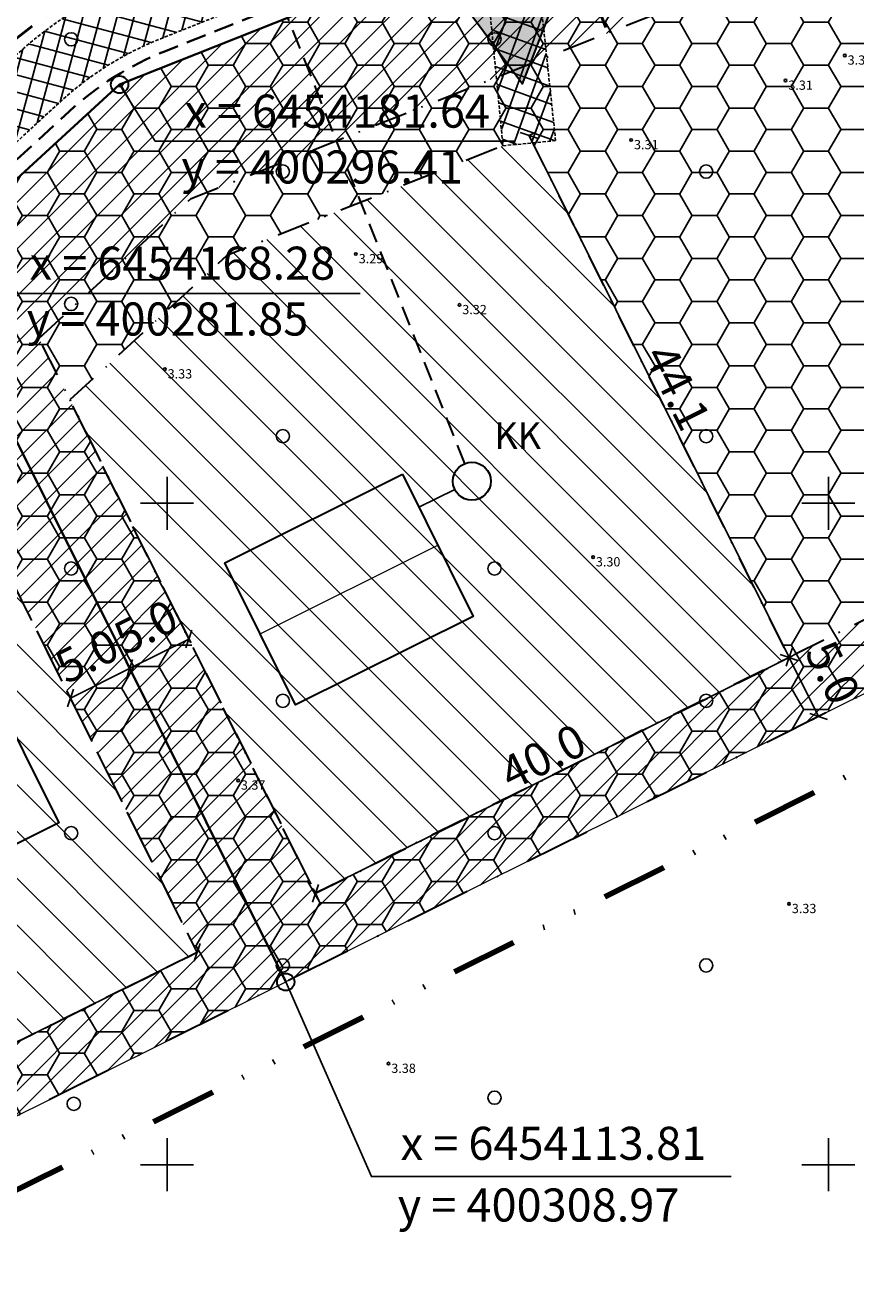
# Model space of a CAD drawing. Extents: x 399916 to 400508, y 6453939 to 6454352.
# Drawn here: x 400289 to 400352, y 6454090 to 6454186 of the extents above; entities that cross this region are included whole.
import ezdxf
from ezdxf.enums import TextEntityAlignment as Align

# ---------------------------------------------------------------- set-up
doc = ezdxf.new("R2010")
doc.units = 0
doc.header["$MEASUREMENT"] = 0
for name, pattern in [('DASHDOT', [1, 0.5, -0.25, 0, -0.25]), ('DASHED', [0.75, 0.5, -0.25]), ('DIVIDE', [1.25, 0.5, -0.25, 0, -0.25, 0, -0.25]), ('HIDDEN', [0.375, 0.25, -0.125])]:
    doc.linetypes.add(name, pattern=pattern)
doc.layers.get('0').update_dxf_attribs({"linetype": 'CONTINUOUS'})
for name, color, linetype in [('EHITUSALAD', 2, 'CONTINUOUS'), ('ELEKTER', 5, 'CONTINUOUS'), ('HALJASTUS', 3, 'CONTINUOUS'), ('HALJASTUS2', 3, 'CONTINUOUS'), ('KANALISATSIOON', 37, 'CONTINUOUS'), ('KOORDINAADID', 7, 'CONTINUOUS'), ('MAPGRID', 15, 'CONTINUOUS'), ('MÕÕDUD', 7, 'CONTINUOUS'), ('PIIR', 1, 'CONTINUOUS'), ('POINT', 7, 'CONTINUOUS'), ('PUURKAEV', 7, 'CONTINUOUS'), ('TEE_ELEMENDID', 7, 'CONTINUOUS'), ('Z', 7, 'CONTINUOUS')]:
    doc.layers.add(name, color=color, linetype=linetype)
for name, color, linetype, lineweight in [('EHITUSKEELUALA', 21, 'DASHDOT', 30), ('KRUNDID', 7, 'CONTINUOUS', 15), ('PLANEERINGUALA', 1, 'DIVIDE', 100), ('UUED TEED', 7, 'HIDDEN', 25), ('UUEDPIIRID', 6, 'CONTINUOUS', 35), ('UUS_HOONE', 7, 'CONTINUOUS', 30), ('VESI', 4, 'CONTINUOUS', 40)]:
    doc.layers.add(name, color=color, linetype=linetype, lineweight=lineweight)
doc.styles.add('ROMANC', font='romanc.shx')
doc.styles.add('STANDARD20', font='ARIAL.TTF', dxfattribs={"height": 2})
doc.styles.add('STANDARD25', font='ARIAL.TTF', dxfattribs={"height": 2.5})
doc.linetypes.add('FENCELINE1', pattern='A,0.25,-0.1,[133,ltypeshp.shx,S=0.1,R=0,X=-0.1,Y=0],-0.1,1', length=1.45)
doc.dimstyles.new('MINU', dxfattribs={"dimtxt": 0.7, "dimasz": 1, "dimexe": 0.6, "dimexo": 0.06, "dimgap": 0.3, "dimtad": 1, "dimdec": 1, "dimzin": 0, "dimdsep": 46, "dimtxsty": 'STANDARD25', "dimblk": 'OBLIQUE', "dimcen": 1, "dimadec": 0, "dimazin": 0, "dimtfac": 1, "dimtdec": 1, "dimtofl": 0, "dimtmove": 2, "dimatfit": 3, "dimldrblk": 'OBLIQUE', "dimfxl": 0, "dimtolj": 1, "dimtzin": 0, "dimarcsym": 0})
pattern_1 = [(45, (0, 0), (-0.88388347648, 0.88388347648), [])]
pattern_2 = [(135, (0, 0), (-1.767766953, -1.767766953), [])]

# ---------------------------------------------------------------- blocks, each defined once
blk = doc.blocks.new('CROSS01')
at = {"linetype": 'Continuous'}
for p, q in [((0, 4), (0, -4)), ((-4, 0), (4, 0))]:
    blk.add_line(p, q, dxfattribs=at)
blk = doc.blocks.new('metslo')
blk.add_circle((0, 0), 1)
blk = doc.blocks.new('_Oblique')
at = {"color": 0, "linetype": 'ByBlock', "lineweight": -2}
blk.add_line((-0.5, -0.5), (0.5, 0.5), dxfattribs=at)
blk = doc.blocks.new('*D48')
at = {"layer": 'MÕÕDUD', "color": 0, "lineweight": -2}
for p, q in [((400346.968, 6454138.321), (400346.485, 6454138.08)), ((400347.022, 6454138.348), (400349.251, 6454133.872)), ((400349.197, 6454133.845), (400348.713, 6454133.604))]:
    blk.add_line(p, q, dxfattribs=at)
for p, rotation in [((400347.022, 6454138.348), 116.4717787925972), ((400349.251, 6454133.872), 296.4717787925972)]:
    blk.add_blockref('_Oblique', p, dxfattribs=dict(at, rotation=rotation))
at = {"layer": 'MÕÕDUD', "color": 0, "insert": (400350.328, 6454137.201), "char_height": 2.5, "attachment_point": 5, "rotation": 296.47178, "style": 'STANDARD25'}
blk.add_mtext('\\A1;5.0', dxfattribs=at)
blk = doc.blocks.new('*D52')
at = {"layer": 'MÕÕDUD', "color": 0, "lineweight": -2}
for p, q in [((400297.143, 6454137.56), (400296.903, 6454138.043)), ((400292.694, 6454135.277), (400297.17, 6454137.506)), ((400292.668, 6454135.331), (400292.427, 6454135.814))]:
    blk.add_line(p, q, dxfattribs=at)
for p, rotation in [((400297.17, 6454137.506), 26.47177879135935), ((400292.694, 6454135.277), 206.4717787913594)]:
    blk.add_blockref('_Oblique', p, dxfattribs=dict(at, rotation=rotation))
at = {"layer": 'MÕÕDUD', "color": 0, "insert": (400293.936, 6454138.459), "char_height": 2.5, "attachment_point": 5, "rotation": 26.47178, "style": 'STANDARD25'}
blk.add_mtext('\\A1;5.0', dxfattribs=at)
blk = doc.blocks.new('*D53')
at = {"layer": 'MÕÕDUD', "color": 0, "lineweight": -2}
for p, q in [((400301.619, 6454139.789), (400301.378, 6454140.272)), ((400297.17, 6454137.506), (400301.646, 6454139.735)), ((400297.143, 6454137.56), (400296.903, 6454138.043))]:
    blk.add_line(p, q, dxfattribs=at)
for p, rotation in [((400301.646, 6454139.735), 26.47177879076471), ((400297.17, 6454137.506), 206.4717787907647)]:
    blk.add_blockref('_Oblique', p, dxfattribs=dict(at, rotation=rotation))
at = {"layer": 'MÕÕDUD', "color": 0, "insert": (400298.392, 6454140.645), "char_height": 2.5, "attachment_point": 5, "rotation": 26.47178, "style": 'STANDARD25'}
blk.add_mtext('\\A1;5.0', dxfattribs=at)
blk = doc.blocks.new('*D96')
at = {"layer": 'MÕÕDUD', "color": 0, "lineweight": -2}
for p, q in [((400327.427, 6454177.832), (400327.911, 6454178.072)), ((400327.373, 6454177.805), (400347.022, 6454138.348)), ((400347.075, 6454138.374), (400347.559, 6454138.615))]:
    blk.add_line(p, q, dxfattribs=at)
for p, rotation in [((400327.373, 6454177.805), 116.4717787966163), ((400347.022, 6454138.348), 296.4717787966163)]:
    blk.add_blockref('_Oblique', p, dxfattribs=dict(at, rotation=rotation))
at = {"layer": 'MÕÕDUD', "color": 0, "insert": (400338.59, 6454158.769), "char_height": 2.5, "attachment_point": 5, "rotation": 296.47178, "style": 'STANDARD25'}
blk.add_mtext('\\A1;44.1', dxfattribs=at)
blk = doc.blocks.new('*D97')
at = {"layer": 'MÕÕDUD', "color": 0, "lineweight": -2}
for p, q in [((400311.216, 6454120.517), (400347.022, 6454138.348)), ((400347.049, 6454138.294), (400347.289, 6454137.811)), ((400311.242, 6454120.464), (400311.483, 6454119.98))]:
    blk.add_line(p, q, dxfattribs=at)
for p, rotation in [((400347.022, 6454138.348), 26.47177879994143), ((400311.216, 6454120.517), 206.4717787999414)]:
    blk.add_blockref('_Oblique', p, dxfattribs=dict(at, rotation=rotation))
at = {"layer": 'MÕÕDUD', "color": 0, "insert": (400328.416, 6454130.844), "char_height": 2.5, "attachment_point": 5, "rotation": 26.47178, "style": 'STANDARD25'}
blk.add_mtext('\\A1;40.0', dxfattribs=at)
blk = doc.blocks.new('*D98')
at = {"layer": 'MÕÕDUD', "color": 0, "lineweight": -2}
for p, q in [((400266.458, 6454098.23), (400302.264, 6454116.06)), ((400302.237, 6454116.114), (400301.997, 6454116.597)), ((400266.431, 6454098.283), (400266.19, 6454098.767))]:
    blk.add_line(p, q, dxfattribs=at)
for p, rotation in [((400302.264, 6454116.06), 26.47177879273933), ((400266.458, 6454098.23), 206.4717787927393)]:
    blk.add_blockref('_Oblique', p, dxfattribs=dict(at, rotation=rotation))
at = {"layer": 'MÕÕDUD', "color": 0, "insert": (400283.658, 6454108.556), "char_height": 2.5, "attachment_point": 5, "rotation": 26.47178, "style": 'STANDARD25'}
blk.add_mtext('\\A1;40.0', dxfattribs=at)

msp = doc.modelspace()

# ---------------------------------------------------------------- hatches: boundary and pattern name
at = {"layer": 'EHITUSALAD'}
h = msp.add_hatch(dxfattribs=at)
h.set_pattern_fill('ANSI31', color=256, scale=20, angle=90, style=0)
h.set_pattern_definition(pattern_2)
h.paths.add_polyline_path([(400311.216, 6454120.517), (400347.022, 6454138.348), (400327.373, 6454177.805), (400304.512, 6454168.722), (400292.646, 6454157.807)])
h = msp.add_hatch(dxfattribs=at)
h.set_pattern_fill('ANSI31', color=256, scale=20, angle=90, style=0)
h.set_pattern_definition(pattern_2)
h.paths.add_polyline_path([(400251.302, 6454128.665), (400266.458, 6454098.23), (400302.264, 6454116.06), (400282.652, 6454155.443), (400256.061, 6454131.035)])
at = {"layer": 'EHITUSKEELUALA', "linetype": 'Continuous', "lineweight": -3}
h = msp.add_hatch(dxfattribs=at)
h.set_pattern_fill('ANSI31', color=256, scale=10, style=0)
h.set_pattern_definition(pattern_1)
h.paths.add_polyline_path([(400290.319, 6454162.481), (400301.81, 6454173.029), (400354.794, 6454194.079), (400375.488, 6454152.523), (400311.216, 6454120.517)], flags=16)
h.paths.add_polyline_path([(400281.847, 6454168.278), (400296.405, 6454181.642), (400354.984, 6454204.915), (400382.192, 6454150.276), (400308.969, 6454113.813)])
h = msp.add_hatch(dxfattribs=at)
h.set_pattern_fill('ANSI31', color=256, scale=10, style=0)
h.set_pattern_definition(pattern_1)
h.paths.add_polyline_path([(400242.141, 6454086.12), (400302.264, 6454116.06), (400282.652, 6454155.443), (400256.061, 6454131.035), (400230.706, 6454118.409), (400232.532, 6454116.057), (400234.412, 6454113.291), (400236.645, 6454109.377), (400238.394, 6454105.579), (400239.996, 6454101.075), (400240.99, 6454097.256), (400241.828, 6454092.182), (400242.104, 6454088.545)], flags=16)
h.paths.add_polyline_path([(400193.182, 6454075.959), (400201.084, 6454060.09), (400308.969, 6454113.813), (400281.847, 6454168.278), (400250.34, 6454139.357), (400232.399, 6454130.423)])
at = {"layer": 'HALJASTUS2'}
h = msp.add_hatch(dxfattribs=at)
h.set_pattern_fill('HONEY', color=256, scale=15, style=0)
h.paths.add_polyline_path([(400311.216, 6454120.517), (400347.022, 6454138.348), (400327.373, 6454177.805), (400304.512, 6454168.722), (400292.646, 6454157.807)], flags=16)
h.paths.add_polyline_path([(400281.847, 6454168.278), (400296.405, 6454181.642), (400354.984, 6454204.915), (400382.192, 6454150.276), (400308.969, 6454113.813)])
h = msp.add_hatch(dxfattribs=at)
h.set_pattern_fill('HONEY', color=256, scale=15, style=0)
h.paths.add_polyline_path([(400251.302, 6454128.665), (400266.458, 6454098.23), (400302.264, 6454116.06), (400282.652, 6454155.443), (400256.061, 6454131.035)], flags=16)
h.paths.add_polyline_path([(400193.182, 6454075.959), (400201.084, 6454060.09), (400308.969, 6454113.813), (400281.847, 6454168.278), (400250.34, 6454139.357), (400232.399, 6454130.423)])
at = {"layer": 'TEE_ELEMENDID', "linetype": 'Continuous', "lineweight": -3, "ltscale": 8}
msp.add_hatch(color=253, dxfattribs=at).paths.add_polyline_path([(400322.821, 6454187.173), (400326.879, 6454181.71), (400329.255, 6454187.887), (400327.242, 6454187.661), (400326.742, 6454192.774), (400324.701, 6454192.563), (400325.105, 6454187.468)])
at = {"layer": 'UUED TEED', "linetype": 'Continuous'}
h = msp.add_hatch(dxfattribs=at)
h.set_pattern_fill('ANSI37', color=8, scale=10, angle=30, style=0)
h.set_pattern_definition([(75, (0, 0), (-1.20740728286, 0.32352380638), []), (165, (0, 0), (-0.32352380638, -1.20740728286), [])])
edge = h.paths.add_edge_path()
edge.add_line((399994.403, 6454011.624), (399991.894, 6454017.159))
edge.add_line((399991.894, 6454017.159), (399990.476, 6454020.183))
edge.add_arc((399992.627, 6454021.615), 2.584, 213.66679, 287.92997)
edge.add_line((399993.423, 6454019.157), (400038.574, 6454041.641))
edge.add_line((400038.574, 6454041.641), (400090.493, 6454067.494))
edge.add_line((400090.493, 6454067.494), (400140.852, 6454092.572))
edge.add_line((400140.852, 6454092.572), (400191.211, 6454117.649))
edge.add_line((400191.211, 6454117.649), (400229.312, 6454136.622))
edge.add_line((400229.312, 6454136.622), (400242.195, 6454143.037))
edge.add_arc((400225.726, 6454175.156), 36.095, 297.14783, 311.87361)
edge.add_line((400249.819, 6454148.279), (400269.229, 6454166.096))
edge.add_line((400269.229, 6454166.096), (400288.648, 6454183.922))
edge.add_arc((400308.518, 6454162.339), 29.336, 111.58407, 132.63337, ccw=False)
edge.add_line((400297.726, 6454189.618), (400320.403, 6454198.627))
edge.add_line((400320.403, 6454198.627), (400359.032, 6454213.975))
edge.add_line((400359.032, 6454213.975), (400410.365, 6454234.369))
edge.add_line((400410.365, 6454234.369), (400440.209, 6454246.226))
edge.add_arc((400438.941, 6454248.332), 2.458, 301.05234, 376.24)
edge.add_line((400441.301, 6454249.02), (400445.313, 6454240.571))
edge.add_arc((400442.92, 6454239.066), 2.827, 32.16949, 104.4895)
edge.add_line((400442.213, 6454241.803), (400412.156, 6454229.862))
edge.add_line((400412.156, 6454229.862), (400360.823, 6454209.467))
edge.add_line((400360.823, 6454209.467), (400322.194, 6454194.12))
edge.add_line((400322.194, 6454194.12), (400299.513, 6454185.109))
edge.add_arc((400308.518, 6454162.339), 24.486, 111.57615, 132.64129)
edge.add_line((400291.931, 6454180.351), (400272.509, 6454162.523))
edge.add_line((400272.509, 6454162.523), (400253.078, 6454144.687))
edge.add_arc((400225.726, 6454175.156), 40.945, 297.10653, 311.91491, ccw=False)
edge.add_line((400244.382, 6454138.708), (400231.474, 6454132.28))
edge.add_line((400231.474, 6454132.28), (400193.373, 6454113.307))
edge.add_line((400193.373, 6454113.307), (400143.014, 6454088.23))
edge.add_line((400143.014, 6454088.23), (400092.655, 6454063.153))
edge.add_line((400092.655, 6454063.153), (400040.736, 6454037.299))
edge.add_line((400040.736, 6454037.299), (399995.477, 6454014.762))
edge.add_arc((399997.018, 6454012.482), 2.751, 124.04159, 198.1618)
at = {"layer": 'UUED TEED', "linetype": 'Continuous', "lineweight": -3}
h = msp.add_hatch(dxfattribs=at)
h.set_pattern_fill('ANSI37', color=8, scale=10, angle=205.1587, style=0)
h.set_pattern_definition([(250.158700045, (1343613.5557, 12851441.5196), (1.17579544426, -0.42427004755), []), (340.158700045, (1343613.5557, 12851441.5196), (0.42427004755, 1.17579544426), [])])
edge = h.paths.add_edge_path()
edge.add_line((400329.374, 6454177.405), (400327.617, 6454193.852))
edge.add_arc((400330.195, 6454194.471), 2.652, 119.76058, 193.50038, ccw=False)
edge.add_line((400328.879, 6454196.773), (400320.978, 6454193.64))
edge.add_arc((400321.597, 6454191.062), 2.652, 29.76058, 103.50038, ccw=False)
edge.add_line((400323.899, 6454192.378), (400325.393, 6454177.018))
edge.add_line((400325.393, 6454177.018), (400329.374, 6454177.405))

# ---------------------------------------------------------------- linework, layer by layer
at = {"layer": 'EHITUSKEELUALA', "ltscale": 5, "flags": 128}
for points in [[(400290.319, 6454162.481), (400301.81, 6454173.029), (400354.794, 6454194.079), (400375.488, 6454152.523), (400311.216, 6454120.517)], [(400242.141, 6454086.12), (400302.264, 6454116.06), (400282.652, 6454155.443), (400256.061, 6454131.035), (400230.706, 6454118.409), (400232.532, 6454116.057), (400234.412, 6454113.291), (400236.645, 6454109.377), (400238.394, 6454105.579), (400239.996, 6454101.075), (400240.99, 6454097.256), (400241.828, 6454092.182), (400242.104, 6454088.545)]]:
    msp.add_lwpolyline(points, close=True, dxfattribs=at)
at = {"layer": 'EHITUSKEELUALA', "linetype": 'DASHDOT', "ltscale": 5, "flags": 128}
for points in [[(400311.216, 6454120.517), (400347.022, 6454138.348), (400327.373, 6454177.805), (400304.512, 6454168.722), (400292.646, 6454157.807)], [(400251.302, 6454128.665), (400266.458, 6454098.23), (400302.264, 6454116.06), (400282.652, 6454155.443), (400256.061, 6454131.035)]]:
    msp.add_lwpolyline(points, close=True, dxfattribs=at)
at = {"layer": 'ELEKTER', "linetype": 'DASHED', "lineweight": 35, "ltscale": 3, "flags": 128}
msp.add_lwpolyline([(400403.261, 6454225.252), (400384.128, 6454217.65), (400361.192, 6454208.538), (400322.563, 6454193.191), (400299.882, 6454184.18, 0.092351), (400292.608, 6454179.615), (400273.185, 6454161.786), (400253.75, 6454143.947, -0.065227), (400244.775, 6454137.787), (400231.92, 6454131.385), (400193.819, 6454112.412), (400143.46, 6454087.335), (400093.101, 6454062.258), (400041.182, 6454036.404), (399998.858, 6454015.328), (400000.677, 6454011.792)], format="xyb", dxfattribs=at)
at = {"layer": 'KANALISATSIOON', "linetype": 'DASHED', "lineweight": 30, "ltscale": 3}
msp.add_lwpolyline([(400322.51, 6454152.999), (400306.013, 6454194.524)], dxfattribs=at)
at = {"layer": 'KANALISATSIOON', "color": 7, "linetype": 'Continuous', "lineweight": 25, "ltscale": 2, "flags": 128}
msp.add_lwpolyline([(400321.75, 6454151.032), (400319.027, 6454149.698)], dxfattribs=at)
at = {"layer": 'KANALISATSIOON', "color": 7, "linetype": 'Continuous', "lineweight": 30, "ltscale": 2}
msp.add_circle((400323.041, 6454151.664), 1.437, dxfattribs=at)
at = {"layer": 'KOORDINAADID'}
for points in [[(400296.405, 6454181.642), (400299.098, 6454177.355), (400326.302, 6454177.355)], [(400281.847, 6454168.278), (400287.398, 6454165.862), (400314.602, 6454165.862)], [(400308.969, 6454113.813), (400315.451, 6454099.101), (400342.655, 6454099.101)]]:
    msp.add_lwpolyline(points, dxfattribs=at)
at = {"layer": 'KRUNDID'}
for points in [[(400281.847, 6454168.278), (400296.405, 6454181.642), (400354.984, 6454204.915), (400382.192, 6454150.276), (400308.969, 6454113.813)], [(400193.182, 6454075.959), (400201.084, 6454060.09), (400308.969, 6454113.813), (400281.847, 6454168.278), (400250.34, 6454139.357), (400232.399, 6454130.423)]]:
    msp.add_lwpolyline(points, close=True, dxfattribs=at)
at = {"layer": 'PIIR', "linetype": 'DASHDOT', "lineweight": 30, "ltscale": 10}
msp.add_lwpolyline([(400010.608, 6453965.239), (399953.633, 6454086.334), (400408.917, 6454314.416), (400467.343, 6454192.678), (400010.608, 6453965.239)], dxfattribs=at)
at = {"layer": 'PLANEERINGUALA', "lineweight": 100, "ltscale": 10}
msp.add_lwpolyline([(400008.26, 6453958.484), (399947.032, 6454088.619), (400411.225, 6454321.164), (400473.983, 6454190.399)], close=True, dxfattribs=at)
at = {"layer": 'POINT'}
for centre in [(400351.236, 6454183.85), (400346.752, 6454181.951), (400335.084, 6454177.456), (400314.273, 6454168.838), (400322.101, 6454164.988), (400299.828, 6454160.13), (400332.202, 6454145.923), (400305.364, 6454129.048), (400347.017, 6454119.719), (400316.735, 6454107.64)]:
    msp.add_circle(centre, 0.1, dxfattribs=at)
at = {"layer": 'PUURKAEV', "color": 5, "linetype": 'FENCELINE1', "lineweight": 35, "ltscale": 5}
msp.add_circle((400274.346, 6454235.009), 50, dxfattribs=at)
at = {"layer": 'TEE_ELEMENDID', "color": 7, "linetype": 'Continuous', "lineweight": 30, "ltscale": 8, "flags": 128}
msp.add_lwpolyline([(400322.821, 6454187.173), (400326.879, 6454181.71), (400329.255, 6454187.887), (400327.242, 6454187.661), (400326.742, 6454192.774), (400324.701, 6454192.563), (400325.105, 6454187.468)], close=True, dxfattribs=at)
at = {"layer": 'UUED TEED', "flags": 128}
msp.add_lwpolyline([(399994.403, 6454011.624), (399991.894, 6454017.159), (399990.476, 6454020.183, 0.335873), (399993.423, 6454019.157), (400038.574, 6454041.641), (400090.493, 6454067.494), (400140.852, 6454092.572), (400191.211, 6454117.649), (400229.312, 6454136.622), (400242.195, 6454143.037, 0.064342), (400249.819, 6454148.279), (400269.229, 6454166.096), (400288.648, 6454183.922, -0.092104), (400297.726, 6454189.618), (400320.403, 6454198.627), (400359.032, 6454213.975), (400410.365, 6454234.369), (400440.209, 6454246.226, 0.340368), (400441.301, 6454249.02), (400445.313, 6454240.571, 0.326464), (400442.213, 6454241.803), (400412.156, 6454229.862), (400360.823, 6454209.467), (400322.194, 6454194.12), (400299.513, 6454185.109, 0.092174), (400291.931, 6454180.351), (400272.509, 6454162.523), (400253.078, 6454144.687, -0.064704), (400244.382, 6454138.708), (400231.474, 6454132.28), (400193.373, 6454113.307), (400143.014, 6454088.23), (400092.655, 6454063.153), (400040.736, 6454037.299), (399995.477, 6454014.762, 0.335179)], format="xyb", close=True, dxfattribs=at)
at = {"layer": 'UUED TEED'}
msp.add_lwpolyline([(400329.374, 6454177.405), (400327.617, 6454193.852, -0.333333), (400328.879, 6454196.773), (400320.978, 6454193.64, -0.333333), (400323.899, 6454192.378), (400325.393, 6454177.018)], format="xyb", close=True, dxfattribs=at)
at = {"layer": 'UUEDPIIRID'}
for points in [[(400424.69, 6454232.609), (400354.984, 6454204.915), (400296.405, 6454181.642), (400250.34, 6454139.357), (400232.399, 6454130.423), (400193.182, 6454075.959), (400179.242, 6454103.952), (400087.878, 6454058.456), (399996.535, 6454012.97)], [(400281.847, 6454168.278), (400308.969, 6454113.813)]]:
    msp.add_lwpolyline(points, dxfattribs=at)
at = {"layer": 'UUEDPIIRID', "lineweight": 30}
for centre in [(400296.405, 6454181.642), (400308.969, 6454113.813)]:
    msp.add_circle(centre, 0.653, dxfattribs=at)
at = {"layer": 'UUS_HOONE'}
for points in [[(400317.787, 6454152.189), (400323.136, 6454141.448), (400309.708, 6454134.761), (400304.359, 6454145.503)], [(400286.456, 6454136.588), (400291.805, 6454125.846), (400278.378, 6454119.16), (400273.029, 6454129.902)]]:
    msp.add_lwpolyline(points, close=True, dxfattribs=at)
at = {"layer": 'UUS_HOONE', "lineweight": 20}
msp.add_lwpolyline([(400307.034, 6454140.132), (400320.461, 6454146.818)], dxfattribs=at)
at = {"layer": 'VESI', "linetype": 'HIDDEN', "lineweight": 50, "ltscale": 10, "flags": 128}
msp.add_lwpolyline([(400393.716, 6454228.83), (400384.33, 6454225.101), (400358.663, 6454214.904), (400339.349, 6454207.23), (400320.034, 6454199.557), (400308.696, 6454195.052), (400297.358, 6454190.548), (400292.393, 6454188.035), (400287.972, 6454184.658), (400282.415, 6454179.557), (400275.003, 6454172.754), (400268.433, 6454166.723), (400255.064, 6454154.451), (400249.048, 6454148.931), (400245.832, 6454146.396), (400244.258, 6454145.338), (400241.724, 6454143.92), (400235.295, 6454140.718), (400228.866, 6454137.517), (400209.816, 6454128.031), (400190.766, 6454118.544), (400165.586, 6454106.006), (400140.406, 6454093.467), (400115.227, 6454080.928), (400086.428, 6454066.587), (400064.088, 6454055.463), (400038.128, 6454042.536), (400019.479, 6454033.249)], dxfattribs=at)
at = {"layer": 'VESI', "linetype": 'HIDDEN', "lineweight": 50, "ltscale": 10}
msp.add_lwpolyline([(400326.718, 6454202.212), (400333.336, 6454185.554)], dxfattribs=at)

# ---------------------------------------------------------------- block references
at = {"layer": 'HALJASTUS', "xscale": 0.5, "yscale": 0.5, "zscale": 0.5}
for p in [(400292.752, 6454185.066), (400324.752, 6454185.066), (400308.752, 6454175.066), (400340.752, 6454175.066), (400292.752, 6454165.066), (400308.752, 6454155.066), (400340.752, 6454155.066), (400292.752, 6454145.066), (400324.752, 6454145.066), (400308.752, 6454135.066), (400340.752, 6454135.066), (400292.752, 6454125.066), (400324.752, 6454125.066), (400308.752, 6454115.066), (400340.752, 6454115.066), (400324.752, 6454105.066), (400292.943, 6454104.605)]:
    msp.add_blockref('metslo', p, dxfattribs=at)
at = {"layer": 'MAPGRID', "xscale": 0.5, "yscale": 0.5, "zscale": 0.5}
for p in [(400300, 6454150), (400350, 6454150), (400300, 6454100), (400350, 6454100)]:
    msp.add_blockref('CROSS01', p, dxfattribs=at)

# ---------------------------------------------------------------- texts
at = {"layer": 'KOORDINAADID', "linetype": 'Continuous', "style": 'STANDARD25'}
for s, p in [('x = 6454181.64', (400312.856, 6454179.314)), ('y = 400296.41', (400311.729, 6454175.093)), ('x = 6454168.28', (400301.156, 6454167.821)), ('y = 400281.85', (400300.029, 6454163.6)), ('x = 6454113.81', (400329.209, 6454101.293)), ('y = 400308.97', (400328.082, 6454096.634))]:
    msp.add_text(s, height=2.5, dxfattribs=at).set_placement(p, align=Align.MIDDLE)
at = {"layer": 'PUURKAEV', "color": 7, "linetype": 'Continuous', "lineweight": -3, "style": 'STANDARD20'}
msp.add_text('KK', height=2, dxfattribs=at).set_placement((400324.741, 6454154.107))
at = {"layer": 'Z', "style": 'ROMANC'}
for s, p in [(' 3.33', (400351.236, 6454183.85)), (' 3.31', (400346.752, 6454181.951)), (' 3.31', (400335.084, 6454177.456)), (' 3.29', (400314.273, 6454168.838)), (' 3.32', (400322.101, 6454164.988)), (' 3.33', (400299.828, 6454160.13)), (' 3.30', (400332.202, 6454145.923)), (' 3.37', (400305.364, 6454129.048)), (' 3.33', (400347.017, 6454119.719)), (' 3.38', (400316.735, 6454107.64))]:
    msp.add_text(s, height=0.7, dxfattribs=at).set_placement(p, align=Align.TOP_LEFT)

# ---------------------------------------------------------------- dimensions: what is measured, and where the dimension line sits
at = {"layer": 'MÕÕDUD'}
for p1, p2, picture, middle in [((400327.373, 6454177.805), (400347.022, 6454138.348), '*D96', (400338.59, 6454158.769)), ((400311.216, 6454120.517), (400347.022, 6454138.348), '*D97', (400328.416, 6454130.844)), ((400266.458, 6454098.23), (400302.264, 6454116.06), '*D98', (400283.658, 6454108.556))]:
    dim = msp.add_aligned_dim(p1=p1, p2=p2, distance=0, dimstyle='MINU', dxfattribs=at)
    dim.commit()
    dim.dimension.update_dxf_attribs({"geometry": picture, "text_midpoint": middle})
for base, p1, p2, angle, picture, middle in [((400301.646, 6454139.735), (400297.17, 6454137.506), (400301.646, 6454139.735), 26.47178, '*D53', (400298.392, 6454140.645)), ((400297.17, 6454137.506), (400292.694, 6454135.277), (400297.17, 6454137.506), 26.47178, '*D52', (400293.936, 6454138.459)), ((400349.251, 6454133.872), (400347.022, 6454138.348), (400349.251, 6454133.872), 296.47178, '*D48', (400350.328, 6454137.201))]:
    dim = msp.add_linear_dim(base=base, p1=p1, p2=p2, angle=angle, dimstyle='MINU', dxfattribs=at)
    dim.commit()
    dim.dimension.update_dxf_attribs({"geometry": picture, "text_midpoint": middle, "dimtype": 161})

doc.saveas('drawing.dxf')
